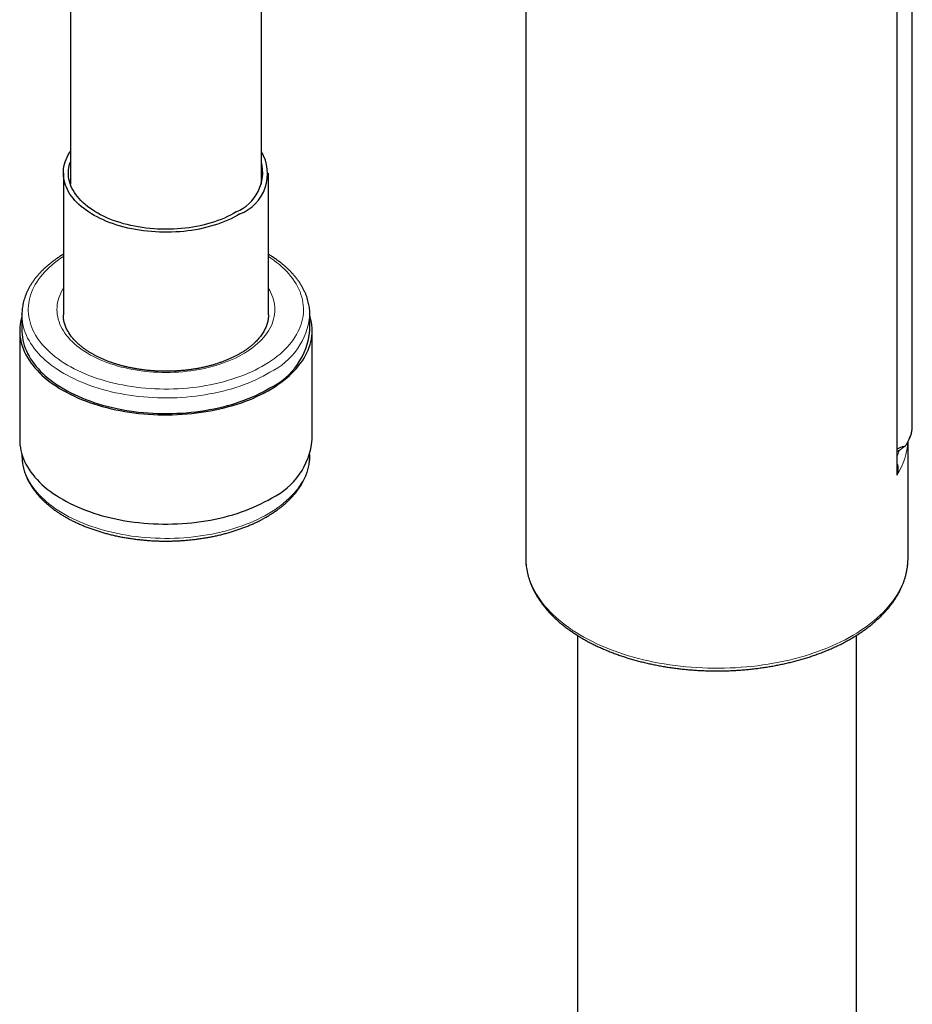
# Model space of a CAD drawing. Units: millimetres. Extents: x 8 to 1580, y 12 to 1156.
# Drawn here: x 1265 to 1335, y 381 to 458 of the extents above; entities that cross this region are included whole.
import ezdxf

# ---------------------------------------------------------------- set-up
doc = ezdxf.new("R2010")
doc.units = ezdxf.units.MM

msp = doc.modelspace()

# ---------------------------------------------------------------- linework, layer by layer
at = {"color": 7, "linetype": 'Continuous', "lineweight": 30}
for p, q in [((1334.898, 425.826), (1334.898, 508.836)), ((1333.724, 422.39), (1333.724, 506.92)), ((1283.824, 444.86), (1283.824, 468.05)), ((1268.824, 466.859), (1268.824, 444.86)), ((1304.565, 460.358), (1304.565, 415.533)), ((1268.274, 445.731), (1268.274, 434.604)), ((1284.374, 434.594), (1284.374, 445.731)), ((1265.024, 434.607), (1265.024, 434.619)), ((1265.024, 434.607), (1265.024, 433.382)), ((1268.274, 434.611), (1268.274, 434.607)), ((1284.374, 434.607), (1284.374, 434.615)), ((1287.624, 433.382), (1287.624, 434.607)), ((1264.849, 433.382), (1264.849, 424.808)), ((1287.799, 424.808), (1287.799, 433.382)), ((1334.565, 415.533), (1334.565, 424.676)), ((1265.024, 423.656), (1265.024, 423.583)), ((1265.024, 423.592), (1265.024, 423.583)), ((1287.624, 423.583), (1287.624, 423.656)), ((1333.724, 424.08), (1333.844, 424.135)), ((1333.722, 422.465), (1333.724, 422.392)), ((1304.565, 415.533), (1304.568, 415.381)), ((1334.563, 415.38), (1334.565, 415.533)), ((1308.615, 409.451), (1308.615, 214.622)), ((1330.515, 214.57), (1330.515, 409.451))]:
    msp.add_line(p, q, dxfattribs=at)
at = {"color": 252, "linetype": 'Continuous', "lineweight": 0}
for p, q in [((1333.695, 422.03), (1333.695, 507.086)), ((1333.844, 424.135), (1333.724, 424.066))]:
    msp.add_line(p, q, dxfattribs=at)
at = {"color": 7, "linetype": 'Continuous', "lineweight": 30, "flags": 128}
for points in [[(1282.136, 442.516), (1281.912, 442.385), (1281.678, 442.261), (1281.437, 442.141), (1281.187, 442.027), (1280.93, 441.919), (1280.665, 441.817), (1280.394, 441.721), (1280.117, 441.632), (1279.833, 441.548), (1279.544, 441.472), (1279.25, 441.401), (1278.952, 441.338), (1278.649, 441.282), (1278.343, 441.232), (1278.033, 441.189), (1277.721, 441.154), (1277.407, 441.126), (1277.091, 441.105), (1276.774, 441.091), (1276.456, 441.084), (1276.138, 441.085), (1275.82, 441.092), (1275.503, 441.108), (1275.187, 441.13), (1274.873, 441.159), (1274.562, 441.196), (1274.253, 441.24), (1273.947, 441.291), (1273.645, 441.348), (1273.347, 441.413), (1273.054, 441.484), (1272.766, 441.562), (1272.484, 441.646), (1272.207, 441.737), (1271.937, 441.834), (1271.674, 441.937), (1271.418, 442.046), (1271.169, 442.161), (1270.929, 442.281), (1270.697, 442.407), (1270.474, 442.538), (1270.26, 442.674), (1270.056, 442.814), (1269.861, 442.96), (1269.677, 443.109), (1269.502, 443.263), (1269.339, 443.42), (1269.186, 443.581), (1269.045, 443.746), (1268.915, 443.913), (1268.796, 444.084), (1268.689, 444.257), (1268.594, 444.432), (1268.511, 444.609), (1268.441, 444.788), (1268.382, 444.969), (1268.337, 445.151), (1268.303, 445.333), (1268.282, 445.516), (1268.274, 445.7), (1268.278, 445.884), (1268.295, 446.067), (1268.324, 446.25), (1268.366, 446.432), (1268.42, 446.613), (1268.487, 446.792), (1268.565, 446.97), (1268.656, 447.146), (1268.759, 447.32), (1268.824, 447.419)], [(1281.847, 442.675), (1281.628, 442.549), (1281.401, 442.427), (1281.165, 442.311), (1280.921, 442.201), (1280.669, 442.096), (1280.41, 441.997), (1280.145, 441.905), (1279.873, 441.818), (1279.596, 441.739), (1279.313, 441.665), (1279.025, 441.599), (1278.733, 441.539), (1278.436, 441.486), (1278.137, 441.44), (1277.834, 441.401), (1277.529, 441.369), (1277.222, 441.345), (1276.913, 441.327), (1276.603, 441.317), (1276.293, 441.314), (1275.983, 441.319), (1275.674, 441.33), (1275.366, 441.349), (1275.059, 441.375), (1274.754, 441.408), (1274.452, 441.449), (1274.153, 441.496), (1273.857, 441.55), (1273.566, 441.611), (1273.279, 441.679), (1272.997, 441.754), (1272.721, 441.835), (1272.45, 441.922), (1272.186, 442.016), (1271.929, 442.116), (1271.679, 442.222), (1271.436, 442.333), (1271.202, 442.45), (1270.975, 442.573), (1270.758, 442.701), (1270.55, 442.833), (1270.351, 442.971), (1270.163, 443.113), (1269.984, 443.259), (1269.816, 443.409), (1269.658, 443.563), (1269.511, 443.721), (1269.376, 443.882), (1269.252, 444.046), (1269.139, 444.213), (1269.039, 444.382), (1268.95, 444.554), (1268.874, 444.727), (1268.809, 444.903), (1268.757, 445.079), (1268.718, 445.257), (1268.691, 445.435), (1268.676, 445.614), (1268.674, 445.793), (1268.685, 445.972), (1268.708, 446.15), (1268.744, 446.328), (1268.792, 446.505), (1268.824, 446.601)], [(1265.024, 434.534), (1265.012, 434.495), (1264.954, 434.278), (1264.909, 434.061), (1264.876, 433.842), (1264.856, 433.624), (1264.849, 433.405), (1264.854, 433.186), (1264.871, 432.967), (1264.901, 432.748), (1264.944, 432.531), (1264.999, 432.314), (1265.066, 432.098), (1265.146, 431.884), (1265.238, 431.672), (1265.342, 431.461), (1265.458, 431.252), (1265.586, 431.046), (1265.725, 430.842), (1265.876, 430.642), (1266.039, 430.444), (1266.213, 430.249), (1266.398, 430.058), (1266.594, 429.87), (1266.8, 429.686), (1267.017, 429.507), (1267.244, 429.331), (1267.481, 429.16), (1267.728, 428.993), (1267.984, 428.832), (1268.249, 428.675), (1268.523, 428.524), (1268.806, 428.377), (1269.096, 428.237), (1269.395, 428.101), (1269.701, 427.972), (1270.015, 427.849), (1270.335, 427.731), (1270.662, 427.62), (1270.995, 427.515), (1271.334, 427.417), (1271.678, 427.325), (1272.028, 427.239), (1272.382, 427.161), (1272.74, 427.089), (1273.103, 427.024), (1273.469, 426.966), (1273.838, 426.915), (1274.209, 426.871), (1274.584, 426.834), (1274.96, 426.805), (1275.337, 426.782), (1275.715, 426.767), (1276.095, 426.759), (1276.474, 426.758), (1276.853, 426.765), (1277.232, 426.778), (1277.61, 426.799), (1277.986, 426.827), (1278.361, 426.863), (1278.733, 426.905), (1279.103, 426.955), (1279.469, 427.011), (1279.832, 427.075), (1280.192, 427.145), (1280.547, 427.222), (1280.897, 427.306), (1281.243, 427.397), (1281.583, 427.494), (1281.917, 427.598), (1282.245, 427.708), (1282.567, 427.824), (1282.882, 427.946), (1283.19, 428.074), (1283.49, 428.208), (1283.782, 428.348), (1284.067, 428.493), (1284.342, 428.643), (1284.609, 428.799)], [(1284.609, 428.799), (1284.867, 428.96), (1285.116, 429.125), (1285.355, 429.295), (1285.584, 429.47), (1285.803, 429.649), (1286.012, 429.832), (1286.21, 430.019), (1286.397, 430.209), (1286.573, 430.403), (1286.738, 430.6), (1286.892, 430.801), (1287.034, 431.004), (1287.164, 431.21), (1287.283, 431.418), (1287.389, 431.628), (1287.483, 431.84), (1287.566, 432.054), (1287.636, 432.269), (1287.693, 432.486), (1287.738, 432.703), (1287.771, 432.922), (1287.791, 433.14), (1287.799, 433.359), (1287.794, 433.578), (1287.776, 433.797), (1287.746, 434.016), (1287.703, 434.233), (1287.648, 434.45), (1287.624, 434.534)], [(1265.024, 433.382), (1265.025, 433.27), (1265.038, 433.053), (1265.063, 432.836), (1265.101, 432.621), (1265.151, 432.406), (1265.213, 432.192), (1265.288, 431.979), (1265.375, 431.768), (1265.474, 431.559), (1265.585, 431.352), (1265.707, 431.147), (1265.842, 430.945), (1265.988, 430.745), (1266.146, 430.548), (1266.314, 430.354), (1266.494, 430.164), (1266.685, 429.977), (1266.886, 429.794), (1267.098, 429.615), (1267.32, 429.44), (1267.552, 429.269), (1267.794, 429.103), (1268.045, 428.942), (1268.305, 428.786), (1268.574, 428.634), (1268.852, 428.488), (1269.138, 428.348), (1269.431, 428.212), (1269.733, 428.083), (1270.042, 427.96), (1270.357, 427.842), (1270.68, 427.731), (1271.008, 427.625), (1271.342, 427.527), (1271.682, 427.434), (1272.027, 427.348), (1272.377, 427.269), (1272.731, 427.197), (1273.089, 427.131), (1273.451, 427.073), (1273.816, 427.021), (1274.183, 426.977), (1274.553, 426.939), (1274.925, 426.909), (1275.299, 426.885), (1275.673, 426.869), (1276.049, 426.86), (1276.424, 426.859), (1276.8, 426.864), (1277.175, 426.877), (1277.549, 426.897), (1277.922, 426.924), (1278.293, 426.958), (1278.661, 427), (1279.028, 427.048), (1279.391, 427.103), (1279.751, 427.166), (1280.107, 427.235), (1280.458, 427.311), (1280.806, 427.394), (1281.148, 427.483), (1281.485, 427.579), (1281.816, 427.681), (1282.141, 427.79), (1282.46, 427.904), (1282.772, 428.025), (1283.077, 428.152), (1283.374, 428.284), (1283.664, 428.422), (1283.946, 428.566), (1284.219, 428.715), (1284.483, 428.869)], [(1264.849, 424.808), (1264.854, 424.612), (1264.871, 424.393), (1264.901, 424.175), (1264.944, 423.957), (1264.999, 423.74), (1265.066, 423.525), (1265.146, 423.31), (1265.238, 423.098), (1265.342, 422.887), (1265.458, 422.679), (1265.586, 422.472), (1265.725, 422.269), (1265.876, 422.068), (1266.039, 421.87), (1266.213, 421.675), (1266.398, 421.484), (1266.594, 421.296), (1266.8, 421.113), (1267.017, 420.933), (1267.244, 420.757), (1267.481, 420.586), (1267.728, 420.42), (1267.984, 420.258), (1268.249, 420.101), (1268.523, 419.95), (1268.806, 419.804), (1269.096, 419.663), (1269.395, 419.528), (1269.701, 419.398), (1270.015, 419.275), (1270.335, 419.158), (1270.662, 419.046), (1270.995, 418.941), (1271.334, 418.843), (1271.678, 418.751), (1272.028, 418.666), (1272.382, 418.587), (1272.74, 418.515), (1273.103, 418.45), (1273.469, 418.392), (1273.838, 418.341), (1274.209, 418.297), (1274.584, 418.26), (1274.96, 418.231), (1275.337, 418.208), (1275.715, 418.193), (1276.095, 418.185), (1276.474, 418.184), (1276.853, 418.191), (1277.232, 418.205), (1277.61, 418.226), (1277.986, 418.254), (1278.361, 418.289), (1278.733, 418.332), (1279.103, 418.381), (1279.469, 418.438), (1279.832, 418.501), (1280.192, 418.572), (1280.547, 418.649), (1280.897, 418.733), (1281.243, 418.823), (1281.583, 418.921), (1281.917, 419.024), (1282.245, 419.134), (1282.567, 419.25), (1282.882, 419.372), (1283.19, 419.501), (1283.49, 419.635), (1283.782, 419.774), (1284.067, 419.919), (1284.342, 420.07), (1284.609, 420.225)]]:
    msp.add_lwpolyline(points, dxfattribs=at)
at = {"color": 252, "linetype": 'Continuous', "lineweight": 0, "flags": 128}
for points in [[(1268.274, 439.171), (1268.034, 439.011), (1267.802, 438.845), (1267.581, 438.675), (1267.369, 438.501), (1267.168, 438.322), (1266.978, 438.14), (1266.799, 437.954), (1266.63, 437.764), (1266.473, 437.572), (1266.328, 437.376), (1266.194, 437.178), (1266.072, 436.977), (1265.962, 436.774), (1265.864, 436.568), (1265.778, 436.361), (1265.705, 436.153), (1265.644, 435.943), (1265.595, 435.732), (1265.559, 435.52), (1265.535, 435.307), (1265.524, 435.095), (1265.526, 434.882), (1265.54, 434.669), (1265.567, 434.457), (1265.606, 434.245), (1265.658, 434.034), (1265.722, 433.825), (1265.799, 433.616), (1265.888, 433.41), (1265.989, 433.205), (1266.102, 433.002), (1266.227, 432.802), (1266.364, 432.604), (1266.512, 432.409), (1266.672, 432.218), (1266.843, 432.029), (1267.025, 431.844), (1267.218, 431.662), (1267.422, 431.485), (1267.636, 431.311), (1267.86, 431.142), (1268.094, 430.978), (1268.337, 430.818), (1268.59, 430.663), (1268.852, 430.513), (1269.123, 430.368), (1269.402, 430.229), (1269.689, 430.096), (1269.983, 429.968), (1270.286, 429.846), (1270.595, 429.73), (1270.911, 429.62), (1271.233, 429.516), (1271.561, 429.419), (1271.895, 429.329), (1272.234, 429.245), (1272.577, 429.167), (1272.925, 429.097), (1273.277, 429.033), (1273.633, 428.977), (1273.992, 428.927), (1274.353, 428.885), (1274.717, 428.85), (1275.082, 428.822), (1275.449, 428.801), (1275.817, 428.787), (1276.186, 428.781), (1276.555, 428.782), (1276.923, 428.79), (1277.291, 428.805), (1277.658, 428.828), (1278.023, 428.858), (1278.386, 428.895), (1278.747, 428.939), (1279.104, 428.991), (1279.459, 429.049), (1279.81, 429.114), (1280.157, 429.186), (1280.5, 429.265), (1280.837, 429.351), (1281.17, 429.443), (1281.496, 429.542), (1281.817, 429.647), (1282.131, 429.758), (1282.439, 429.876), (1282.739, 429.999), (1283.032, 430.129), (1283.317, 430.264), (1283.594, 430.405), (1283.862, 430.551), (1284.122, 430.702)], [(1284.122, 430.702), (1284.372, 430.858), (1284.614, 431.019), (1284.845, 431.185), (1285.067, 431.355), (1285.278, 431.529), (1285.479, 431.708), (1285.669, 431.89), (1285.849, 432.076), (1286.017, 432.266), (1286.174, 432.458), (1286.319, 432.654), (1286.453, 432.852), (1286.575, 433.053), (1286.685, 433.256), (1286.783, 433.462), (1286.869, 433.669), (1286.942, 433.877), (1287.003, 434.087), (1287.052, 434.298), (1287.088, 434.51), (1287.112, 434.723), (1287.123, 434.935), (1287.121, 435.148), (1287.107, 435.361), (1287.08, 435.573), (1287.041, 435.785), (1286.989, 435.996), (1286.925, 436.205), (1286.848, 436.414), (1286.759, 436.62), (1286.658, 436.825), (1286.545, 437.028), (1286.42, 437.228), (1286.284, 437.426), (1286.135, 437.621), (1285.975, 437.813), (1285.804, 438.001), (1285.622, 438.186), (1285.429, 438.368), (1285.226, 438.545), (1285.012, 438.719), (1284.788, 438.888), (1284.554, 439.052), (1284.374, 439.171)], [(1282.497, 431.6), (1282.266, 431.466), (1282.026, 431.337), (1281.778, 431.214), (1281.522, 431.096), (1281.258, 430.984), (1280.987, 430.878), (1280.709, 430.778), (1280.425, 430.684), (1280.134, 430.597), (1279.839, 430.516), (1279.537, 430.441), (1279.232, 430.373), (1278.921, 430.313), (1278.608, 430.259), (1278.29, 430.212), (1277.97, 430.172), (1277.648, 430.139), (1277.323, 430.113), (1276.997, 430.095), (1276.67, 430.083), (1276.343, 430.079), (1276.015, 430.082), (1275.688, 430.093), (1275.362, 430.111), (1275.037, 430.135), (1274.714, 430.167), (1274.394, 430.207), (1274.076, 430.253), (1273.762, 430.306), (1273.452, 430.366), (1273.145, 430.433), (1272.843, 430.507), (1272.547, 430.587), (1272.256, 430.674), (1271.971, 430.767), (1271.692, 430.866), (1271.42, 430.972), (1271.156, 431.083), (1270.898, 431.2), (1270.649, 431.323), (1270.409, 431.451), (1270.176, 431.584), (1269.953, 431.723), (1269.74, 431.866), (1269.535, 432.014), (1269.341, 432.166), (1269.157, 432.323), (1268.984, 432.483), (1268.821, 432.647), (1268.67, 432.815), (1268.53, 432.986), (1268.401, 433.16), (1268.283, 433.336), (1268.178, 433.515), (1268.084, 433.696), (1268.003, 433.88), (1267.934, 434.064), (1267.877, 434.251), (1267.832, 434.438), (1267.8, 434.626), (1267.781, 434.815), (1267.774, 435.004), (1267.779, 435.193), (1267.797, 435.382), (1267.828, 435.57), (1267.871, 435.758), (1267.926, 435.944), (1267.994, 436.129), (1268.074, 436.312), (1268.166, 436.494), (1268.27, 436.673), (1268.274, 436.678)], [(1284.374, 436.678), (1284.469, 436.515), (1284.563, 436.334), (1284.644, 436.15), (1284.714, 435.966), (1284.77, 435.779), (1284.815, 435.592), (1284.847, 435.404), (1284.867, 435.215), (1284.874, 435.026), (1284.868, 434.837), (1284.85, 434.648), (1284.819, 434.46), (1284.776, 434.272), (1284.721, 434.086), (1284.653, 433.901), (1284.573, 433.718), (1284.481, 433.536), (1284.377, 433.357), (1284.261, 433.18), (1284.133, 433.006), (1283.994, 432.835), (1283.844, 432.667), (1283.683, 432.502), (1283.511, 432.341), (1283.328, 432.184), (1283.135, 432.032), (1282.932, 431.883), (1282.719, 431.739), (1282.497, 431.6)], [(1284.483, 430.094), (1284.219, 429.94), (1283.946, 429.791), (1283.664, 429.647), (1283.374, 429.509), (1283.077, 429.377), (1282.772, 429.25), (1282.46, 429.129), (1282.141, 429.014), (1281.816, 428.906), (1281.485, 428.804), (1281.148, 428.708), (1280.806, 428.618), (1280.458, 428.536), (1280.107, 428.46), (1279.751, 428.391), (1279.391, 428.328), (1279.028, 428.273), (1278.661, 428.225), (1278.293, 428.183), (1277.922, 428.149), (1277.549, 428.122), (1277.175, 428.102), (1276.8, 428.089), (1276.424, 428.084), (1276.049, 428.085), (1275.673, 428.094), (1275.299, 428.11), (1274.925, 428.134), (1274.553, 428.164), (1274.183, 428.201), (1273.816, 428.246), (1273.451, 428.298), (1273.089, 428.356), (1272.731, 428.422), (1272.377, 428.494), (1272.027, 428.573), (1271.682, 428.659), (1271.342, 428.751), (1271.008, 428.85), (1270.68, 428.955), (1270.357, 429.067), (1270.042, 429.184), (1269.733, 429.308), (1269.431, 429.437), (1269.138, 429.572), (1268.852, 429.713), (1268.574, 429.859), (1268.305, 430.01), (1268.045, 430.167), (1267.794, 430.328), (1267.552, 430.494), (1267.32, 430.665), (1267.098, 430.84), (1266.886, 431.019), (1266.685, 431.202), (1266.494, 431.389), (1266.314, 431.579), (1266.146, 431.773), (1265.988, 431.97), (1265.842, 432.169), (1265.707, 432.372), (1265.585, 432.577), (1265.474, 432.784), (1265.375, 432.993), (1265.288, 433.204), (1265.213, 433.417), (1265.151, 433.631), (1265.101, 433.845), (1265.063, 434.061), (1265.038, 434.278), (1265.025, 434.494), (1265.024, 434.607)], [(1265.024, 423.583), (1265.024, 423.579), (1265.03, 423.363), (1265.049, 423.146), (1265.08, 422.93), (1265.124, 422.715), (1265.18, 422.5), (1265.249, 422.287), (1265.33, 422.075), (1265.423, 421.865), (1265.528, 421.657), (1265.645, 421.451), (1265.773, 421.247), (1265.914, 421.046), (1266.065, 420.848), (1266.229, 420.652), (1266.403, 420.46), (1266.588, 420.271), (1266.784, 420.087), (1266.991, 419.905), (1267.208, 419.728), (1267.435, 419.556), (1267.672, 419.387), (1267.918, 419.224), (1268.174, 419.065), (1268.438, 418.911), (1268.712, 418.762), (1268.994, 418.619), (1269.284, 418.481), (1269.581, 418.349), (1269.886, 418.222), (1270.199, 418.101), (1270.518, 417.987), (1270.843, 417.879), (1271.175, 417.777), (1271.512, 417.681), (1271.854, 417.592), (1272.202, 417.51), (1272.554, 417.434), (1272.91, 417.365), (1273.27, 417.303), (1273.633, 417.248), (1273.999, 417.2), (1274.368, 417.158), (1274.739, 417.125), (1275.112, 417.098), (1275.486, 417.078), (1275.861, 417.066), (1276.237, 417.06), (1276.612, 417.062), (1276.988, 417.071), (1277.362, 417.088), (1277.736, 417.111), (1278.107, 417.142), (1278.477, 417.18), (1278.845, 417.225), (1279.21, 417.276), (1279.571, 417.335), (1279.929, 417.401), (1280.283, 417.474), (1280.633, 417.553), (1280.977, 417.639), (1281.317, 417.732), (1281.651, 417.831), (1281.98, 417.936), (1282.302, 418.048), (1282.617, 418.165), (1282.925, 418.289), (1283.227, 418.419), (1283.52, 418.554), (1283.806, 418.695), (1284.083, 418.841), (1284.352, 418.993), (1284.612, 419.149), (1284.862, 419.311), (1285.104, 419.477), (1285.335, 419.648), (1285.557, 419.823), (1285.768, 420.002), (1285.969, 420.185), (1286.16, 420.372), (1286.339, 420.563), (1286.508, 420.757), (1286.665, 420.954), (1286.81, 421.153), (1286.944, 421.356), (1287.067, 421.561), (1287.177, 421.768), (1287.276, 421.978), (1287.362, 422.189), (1287.436, 422.401), (1287.498, 422.615), (1287.548, 422.83), (1287.585, 423.046), (1287.61, 423.262), (1287.622, 423.479), (1287.624, 423.583)], [(1304.568, 415.381), (1304.568, 415.376), (1304.582, 415.126), (1304.609, 414.876), (1304.648, 414.626), (1304.7, 414.377), (1304.764, 414.129), (1304.841, 413.882), (1304.929, 413.637), (1305.031, 413.393), (1305.144, 413.151), (1305.27, 412.911), (1305.407, 412.673), (1305.556, 412.438), (1305.718, 412.205), (1305.89, 411.975), (1306.074, 411.748), (1306.27, 411.524), (1306.477, 411.303), (1306.694, 411.086), (1306.923, 410.873), (1307.162, 410.664), (1307.411, 410.459), (1307.671, 410.258), (1307.94, 410.061), (1308.219, 409.869), (1308.508, 409.682), (1308.806, 409.499), (1309.113, 409.322), (1309.429, 409.15), (1309.754, 408.983), (1310.086, 408.822), (1310.427, 408.666), (1310.775, 408.517), (1311.131, 408.373), (1311.493, 408.235), (1311.863, 408.103), (1312.238, 407.977), (1312.62, 407.858), (1313.008, 407.745), (1313.402, 407.639), (1313.8, 407.539), (1314.203, 407.446), (1314.611, 407.36), (1315.023, 407.28), (1315.439, 407.208), (1315.858, 407.142), (1316.281, 407.084), (1316.706, 407.033), (1317.133, 406.988), (1317.563, 406.951), (1317.994, 406.921), (1318.426, 406.899), (1318.86, 406.883), (1319.294, 406.875), (1319.728, 406.874), (1320.162, 406.881), (1320.596, 406.894), (1321.029, 406.915), (1321.46, 406.943), (1321.89, 406.978), (1322.318, 407.021), (1322.744, 407.07), (1323.167, 407.127), (1323.587, 407.191), (1324.004, 407.262), (1324.417, 407.339), (1324.826, 407.424), (1325.23, 407.515), (1325.63, 407.613), (1326.025, 407.718), (1326.414, 407.829), (1326.797, 407.947), (1327.175, 408.071), (1327.546, 408.201), (1327.91, 408.338), (1328.268, 408.48), (1328.618, 408.628), (1328.96, 408.783), (1329.295, 408.942), (1329.621, 409.108), (1329.939, 409.279), (1330.248, 409.455), (1330.549, 409.636), (1330.84, 409.822), (1331.122, 410.012), (1331.394, 410.208), (1331.656, 410.408), (1331.908, 410.612), (1332.149, 410.82), (1332.38, 411.033), (1332.601, 411.249), (1332.81, 411.468), (1333.008, 411.691), (1333.195, 411.918), (1333.371, 412.147), (1333.535, 412.379), (1333.687, 412.614), (1333.828, 412.851), (1333.956, 413.091), (1334.073, 413.332), (1334.177, 413.576), (1334.269, 413.821), (1334.349, 414.067), (1334.416, 414.315), (1334.471, 414.564), (1334.513, 414.813), (1334.543, 415.063), (1334.561, 415.314), (1334.563, 415.38)]]:
    msp.add_lwpolyline(points, dxfattribs=at)
at = {"color": 7, "linetype": 'Continuous', "lineweight": 30}
for centre, radius, start, end in [((1280.902, 445.682), 3.398, 291.28725, 30.73307), ((1280.528, 445.8), 3.391, 292.89228, 13.66442), ((1282.098, 433.878), 5.548, 295.4615, 354.86966), ((1282.183, 425.315), 5.639, 295.48998, 354.84118)]:
    msp.add_arc(centre, radius, start, end, dxfattribs=at)
at = {"color": 252, "linetype": 'Continuous', "lineweight": 0}
for centre, radius, start, end in [((1282.018, 435.158), 5.633, 295.94969, 354.36835), ((1333.156, 425.832), 1.743, 336.62384, 359.80236)]:
    msp.add_arc(centre, radius, start, end, dxfattribs=at)
for centre, major_axis, ratio, start_param, end_param in [((1319.565, 424.981), (15, -0.109), 0.572397, 5.944984, 6.257621), ((1319.568, 425.391), (14.5, -0.109), 0.572227, 6.069043, 6.123977)]:
    msp.add_ellipse(centre, major_axis=major_axis, ratio=ratio, start_param=start_param, end_param=end_param, dxfattribs=at)
at = {"color": 7, "linetype": 'Continuous', "lineweight": 30}
for centre, major_axis, ratio, start_param, end_param in [((1329.898, 418.891), (4.882, 5.338), 0.201946, 0.255428, 0.444215), ((1339.112, 433.37), (15.004, 12.862), 0.218443, 4.195432, 4.210004)]:
    msp.add_ellipse(centre, major_axis=major_axis, ratio=ratio, start_param=start_param, end_param=end_param, dxfattribs=at)
for points, knots in [([(1268.274, 439.351), (1268.226, 439.323), (1268.094, 439.244), (1267.887, 439.109), (1267.651, 438.947), (1267.424, 438.78), (1267.206, 438.609), (1266.997, 438.434), (1266.797, 438.254), (1266.608, 438.071), (1266.428, 437.883), (1266.258, 437.692), (1266.098, 437.498), (1265.949, 437.301), (1265.811, 437.1), (1265.683, 436.898), (1265.567, 436.692), (1265.462, 436.485), (1265.367, 436.276), (1265.285, 436.065), (1265.213, 435.853), (1265.153, 435.64), (1265.104, 435.426), (1265.066, 435.212), (1265.041, 434.997), (1265.026, 434.8), (1265.025, 434.674), (1265.025, 434.62)], [0, 0, 0, 0, 0.023491, 0.065316, 0.107142, 0.148964, 0.190775, 0.232568, 0.274334, 0.316062, 0.357741, 0.399358, 0.440901, 0.482355, 0.523708, 0.564946, 0.606058, 0.647034, 0.687869, 0.728559, 0.769105, 0.809515, 0.849797, 0.889966, 0.930041, 0.970044, 1, 1, 1, 1]), ([(1287.623, 434.606), (1287.623, 434.618), (1287.625, 434.703), (1287.617, 434.859), (1287.599, 435.074), (1287.569, 435.288), (1287.527, 435.501), (1287.475, 435.713), (1287.411, 435.925), (1287.337, 436.135), (1287.251, 436.343), (1287.154, 436.55), (1287.046, 436.755), (1286.927, 436.958), (1286.797, 437.159), (1286.657, 437.357), (1286.506, 437.552), (1286.345, 437.744), (1286.173, 437.933), (1285.991, 438.119), (1285.8, 438.3), (1285.598, 438.478), (1285.388, 438.652), (1285.168, 438.822), (1284.939, 438.987), (1284.702, 439.147), (1284.513, 439.269), (1284.401, 439.335), (1284.374, 439.351)], [0, 0, 0, 0, 0.007186, 0.04701, 0.086833, 0.126678, 0.166573, 0.20654, 0.246601, 0.286773, 0.32707, 0.3675, 0.408069, 0.448777, 0.489621, 0.530595, 0.57169, 0.612894, 0.654195, 0.695581, 0.737039, 0.778555, 0.820119, 0.86172, 0.903347, 0.944993, 0.986649, 1, 1, 1, 1]), ([(1282.239, 431.62), (1282.204, 431.599), (1282.1, 431.538), (1281.923, 431.439), (1281.705, 431.325), (1281.479, 431.216), (1281.246, 431.112), (1281.005, 431.012), (1280.758, 430.917), (1280.505, 430.827), (1280.245, 430.742), (1279.98, 430.663), (1279.71, 430.589), (1279.435, 430.521), (1279.155, 430.459), (1278.871, 430.402), (1278.584, 430.352), (1278.293, 430.307), (1278, 430.269), (1277.704, 430.237), (1277.406, 430.211), (1277.106, 430.191), (1276.806, 430.178), (1276.504, 430.171), (1276.203, 430.17), (1275.901, 430.176), (1275.6, 430.188), (1275.3, 430.207), (1275.002, 430.231), (1274.706, 430.262), (1274.411, 430.299), (1274.12, 430.343), (1273.832, 430.392), (1273.547, 430.447), (1273.267, 430.509), (1272.99, 430.576), (1272.719, 430.648), (1272.453, 430.727), (1272.192, 430.81), (1271.938, 430.899), (1271.689, 430.993), (1271.448, 431.092), (1271.213, 431.196), (1270.985, 431.304), (1270.766, 431.416), (1270.554, 431.533), (1270.35, 431.654), (1270.155, 431.779), (1269.968, 431.907), (1269.791, 432.038), (1269.622, 432.172), (1269.463, 432.31), (1269.314, 432.45), (1269.174, 432.592), (1269.044, 432.737), (1268.923, 432.883), (1268.813, 433.032), (1268.712, 433.182), (1268.622, 433.334), (1268.542, 433.487), (1268.472, 433.642), (1268.412, 433.798), (1268.362, 433.956), (1268.323, 434.115), (1268.295, 434.274), (1268.279, 434.436), (1268.272, 434.548), (1268.274, 434.606), (1268.274, 434.61)], [0, 0, 0, 0, 0.008026, 0.023352, 0.038684, 0.054023, 0.06937, 0.084726, 0.10009, 0.115464, 0.130847, 0.146238, 0.161639, 0.177047, 0.192463, 0.207886, 0.223315, 0.23875, 0.254191, 0.269635, 0.285084, 0.300535, 0.315989, 0.331444, 0.3469, 0.362356, 0.377811, 0.393265, 0.408716, 0.424164, 0.439609, 0.455048, 0.470483, 0.485912, 0.501334, 0.516749, 0.532156, 0.547554, 0.562943, 0.578323, 0.593693, 0.609052, 0.624402, 0.639741, 0.65507, 0.670391, 0.685703, 0.701009, 0.71631, 0.73161, 0.746911, 0.762216, 0.777532, 0.792865, 0.808223, 0.823616, 0.839054, 0.85455, 0.870118, 0.885773, 0.901531, 0.917406, 0.933408, 0.949546, 0.965816, 0.982206, 0.998692, 1, 1, 1, 1]), ([(1284.373, 434.614), (1284.373, 434.6), (1284.375, 434.533), (1284.367, 434.411), (1284.348, 434.249), (1284.318, 434.087), (1284.276, 433.926), (1284.224, 433.766), (1284.161, 433.607), (1284.087, 433.45), (1284.003, 433.295), (1283.909, 433.142), (1283.805, 432.99), (1283.69, 432.841), (1283.566, 432.693), (1283.432, 432.548), (1283.288, 432.406), (1283.135, 432.266), (1282.972, 432.129), (1282.8, 431.995), (1282.619, 431.865), (1282.433, 431.739), (1282.303, 431.659), (1282.239, 431.62)], [0, 0, 0, 0, 0.012643, 0.064534, 0.116391, 0.168059, 0.219422, 0.270404, 0.320969, 0.371116, 0.420868, 0.470264, 0.51935, 0.568176, 0.616788, 0.665229, 0.713538, 0.761746, 0.809883, 0.857972, 0.906032, 0.954077, 1, 1, 1, 1]), ([(1334.613, 424.778), (1334.614, 424.779), (1334.644, 424.827), (1334.692, 424.926), (1334.756, 425.073), (1334.808, 425.222), (1334.848, 425.372), (1334.877, 425.522), (1334.894, 425.673), (1334.9, 425.776), (1334.898, 425.828), (1334.898, 425.829)], [0, 0, 0, 0, 0.003886, 0.149396, 0.29344, 0.436034, 0.577278, 0.717343, 0.856463, 0.994919, 1, 1, 1, 1]), ([(1334.755, 425.141), (1334.731, 425.069), (1334.682, 424.925), (1334.588, 424.714), (1334.48, 424.506), (1334.393, 424.372), (1334.35, 424.305)], [0, 0, 0, 0, 0.247954, 0.496703, 0.747926, 1, 1, 1, 1]), ([(1333.724, 423.874), (1333.738, 423.883), (1333.802, 423.922), (1333.896, 423.983), (1334.003, 424.056), (1334.074, 424.109), (1334.12, 424.147), (1334.137, 424.163), (1334.139, 424.165)], [0, 0, 0, 0, 0.106965, 0.484532, 0.676165, 0.866558, 0.98369, 1, 1, 1, 1]), ([(1265.025, 423.593), (1265.024, 423.577), (1265.022, 423.49), (1265.03, 423.331), (1265.048, 423.116), (1265.078, 422.902), (1265.12, 422.689), (1265.172, 422.477), (1265.236, 422.266), (1265.311, 422.056), (1265.396, 421.847), (1265.493, 421.64), (1265.601, 421.435), (1265.72, 421.232), (1265.85, 421.032), (1265.99, 420.834), (1266.141, 420.638), (1266.303, 420.446), (1266.474, 420.257), (1266.656, 420.072), (1266.848, 419.89), (1267.049, 419.712), (1267.259, 419.538), (1267.479, 419.368), (1267.708, 419.203), (1267.945, 419.042), (1268.191, 418.887), (1268.445, 418.736), (1268.706, 418.59), (1268.976, 418.449), (1269.252, 418.314), (1269.535, 418.183), (1269.825, 418.059), (1270.122, 417.94), (1270.424, 417.827), (1270.733, 417.719), (1271.046, 417.618), (1271.365, 417.522), (1271.689, 417.433), (1272.017, 417.35), (1272.35, 417.272), (1272.686, 417.202), (1273.026, 417.137), (1273.369, 417.079), (1273.715, 417.027), (1274.063, 416.982), (1274.414, 416.943), (1274.766, 416.911), (1275.12, 416.885), (1275.476, 416.866), (1275.832, 416.854), (1276.188, 416.848), (1276.545, 416.849), (1276.901, 416.856), (1277.257, 416.87), (1277.612, 416.891), (1277.966, 416.918), (1278.318, 416.952), (1278.668, 416.992), (1279.016, 417.039), (1279.361, 417.092), (1279.703, 417.152), (1280.042, 417.218), (1280.378, 417.29), (1280.709, 417.369), (1281.036, 417.454), (1281.359, 417.545), (1281.676, 417.642), (1281.989, 417.745), (1282.296, 417.853), (1282.597, 417.968), (1282.892, 418.088), (1283.18, 418.214), (1283.462, 418.346), (1283.737, 418.482), (1284.004, 418.624), (1284.264, 418.772), (1284.517, 418.924), (1284.761, 419.081), (1284.996, 419.243), (1285.223, 419.41), (1285.441, 419.581), (1285.65, 419.756), (1285.85, 419.936), (1286.04, 420.12), (1286.22, 420.307), (1286.389, 420.498), (1286.549, 420.692), (1286.698, 420.89), (1286.836, 421.09), (1286.964, 421.293), (1287.08, 421.498), (1287.186, 421.705), (1287.28, 421.914), (1287.363, 422.125), (1287.434, 422.337), (1287.494, 422.55), (1287.543, 422.764), (1287.581, 422.978), (1287.607, 423.193), (1287.622, 423.396), (1287.622, 423.528), (1287.623, 423.587)], [0, 0, 0, 0, 0.002138, 0.01189, 0.021641, 0.031398, 0.041168, 0.050955, 0.060765, 0.070602, 0.080469, 0.09037, 0.100304, 0.110273, 0.120274, 0.130308, 0.140371, 0.150461, 0.160575, 0.170709, 0.180861, 0.191027, 0.201205, 0.211392, 0.221586, 0.231784, 0.241985, 0.252187, 0.262388, 0.272589, 0.282787, 0.292983, 0.303176, 0.313365, 0.323551, 0.333734, 0.343913, 0.354089, 0.364261, 0.37443, 0.384596, 0.394758, 0.404919, 0.415076, 0.425232, 0.435385, 0.445537, 0.455688, 0.465837, 0.475985, 0.486132, 0.496279, 0.506426, 0.516574, 0.526721, 0.536869, 0.547018, 0.557168, 0.567319, 0.577472, 0.587627, 0.597784, 0.607943, 0.618106, 0.628271, 0.638439, 0.648611, 0.658787, 0.668966, 0.679149, 0.689336, 0.699527, 0.709722, 0.719921, 0.730124, 0.74033, 0.750539, 0.760751, 0.770964, 0.781178, 0.791391, 0.801601, 0.811807, 0.822006, 0.832196, 0.842374, 0.852536, 0.862681, 0.872804, 0.882902, 0.892972, 0.903012, 0.913018, 0.92299, 0.932926, 0.942827, 0.952695, 0.962532, 0.972341, 0.982127, 0.991896, 1, 1, 1, 1]), ([(1304.569, 415.371), (1304.57, 415.325), (1304.574, 415.197), (1304.592, 414.988), (1304.622, 414.744), (1304.664, 414.5), (1304.717, 414.257), (1304.781, 414.015), (1304.857, 413.774), (1304.943, 413.535), (1305.041, 413.296), (1305.15, 413.06), (1305.269, 412.825), (1305.4, 412.592), (1305.541, 412.362), (1305.694, 412.134), (1305.856, 411.908), (1306.03, 411.685), (1306.214, 411.465), (1306.408, 411.248), (1306.612, 411.035), (1306.826, 410.825), (1307.049, 410.619), (1307.283, 410.417), (1307.525, 410.218), (1307.777, 410.024), (1308.037, 409.834), (1308.307, 409.649), (1308.584, 409.468), (1308.871, 409.292), (1309.165, 409.121), (1309.466, 408.955), (1309.776, 408.794), (1310.092, 408.638), (1310.416, 408.487), (1310.746, 408.342), (1311.083, 408.202), (1311.427, 408.068), (1311.776, 407.94), (1312.131, 407.817), (1312.492, 407.7), (1312.858, 407.589), (1313.228, 407.484), (1313.604, 407.385), (1313.984, 407.292), (1314.368, 407.206), (1314.756, 407.125), (1315.147, 407.051), (1315.542, 406.983), (1315.939, 406.922), (1316.339, 406.867), (1316.742, 406.818), (1317.147, 406.776), (1317.553, 406.741), (1317.961, 406.712), (1318.371, 406.689), (1318.781, 406.673), (1319.191, 406.664), (1319.602, 406.661), (1320.013, 406.665), (1320.424, 406.676), (1320.834, 406.693), (1321.242, 406.716), (1321.65, 406.747), (1322.056, 406.783), (1322.461, 406.827), (1322.863, 406.876), (1323.263, 406.932), (1323.66, 406.995), (1324.054, 407.064), (1324.445, 407.139), (1324.832, 407.221), (1325.215, 407.308), (1325.594, 407.402), (1325.969, 407.502), (1326.339, 407.608), (1326.703, 407.72), (1327.063, 407.838), (1327.417, 407.962), (1327.765, 408.092), (1328.108, 408.227), (1328.444, 408.368), (1328.773, 408.514), (1329.095, 408.665), (1329.411, 408.822), (1329.719, 408.984), (1330.019, 409.151), (1330.312, 409.324), (1330.597, 409.501), (1330.873, 409.682), (1331.141, 409.869), (1331.401, 410.06), (1331.651, 410.255), (1331.893, 410.454), (1332.124, 410.658), (1332.347, 410.865), (1332.56, 411.076), (1332.762, 411.291), (1332.955, 411.509), (1333.137, 411.73), (1333.309, 411.955), (1333.471, 412.182), (1333.621, 412.412), (1333.761, 412.644), (1333.89, 412.879), (1334.008, 413.115), (1334.114, 413.354), (1334.21, 413.593), (1334.294, 413.835), (1334.367, 414.077), (1334.429, 414.32), (1334.479, 414.564), (1334.518, 414.809), (1334.545, 415.054), (1334.56, 415.241), (1334.561, 415.346), (1334.562, 415.37)], [0, 0, 0, 0, 0.004855, 0.013479, 0.022106, 0.03074, 0.039384, 0.04804, 0.056712, 0.065402, 0.07411, 0.082838, 0.091586, 0.100355, 0.109144, 0.117952, 0.126778, 0.135621, 0.144479, 0.153351, 0.162235, 0.171129, 0.180032, 0.188942, 0.197858, 0.206779, 0.215703, 0.22463, 0.233558, 0.242487, 0.251416, 0.260345, 0.269272, 0.278199, 0.287124, 0.296047, 0.304968, 0.313887, 0.322804, 0.331719, 0.340633, 0.349544, 0.358453, 0.36736, 0.376265, 0.385169, 0.394071, 0.402971, 0.411871, 0.420768, 0.429665, 0.43856, 0.447455, 0.456349, 0.465242, 0.474135, 0.483027, 0.491919, 0.50081, 0.509702, 0.518594, 0.527486, 0.536379, 0.545272, 0.554165, 0.563059, 0.571954, 0.580851, 0.589748, 0.598647, 0.607546, 0.616448, 0.625351, 0.634256, 0.643163, 0.652071, 0.660982, 0.669895, 0.67881, 0.687728, 0.696647, 0.705569, 0.714494, 0.72342, 0.732349, 0.741279, 0.750212, 0.759146, 0.768081, 0.777016, 0.785952, 0.794887, 0.803821, 0.812752, 0.82168, 0.830603, 0.83952, 0.84843, 0.857331, 0.866221, 0.875099, 0.883962, 0.89281, 0.901641, 0.910453, 0.919246, 0.928017, 0.936768, 0.945498, 0.954207, 0.962898, 0.97157, 0.980227, 0.988871, 0.997505, 1, 1, 1, 1])]:
    msp.add_open_spline(points, degree=3, knots=knots, dxfattribs=at)
at = {"color": 252, "linetype": 'Continuous', "lineweight": 0}
for points, knots in [([(1333.724, 422.902), (1333.734, 422.879), (1333.755, 422.831), (1333.774, 422.755), (1333.79, 422.651), (1333.794, 422.532), (1333.784, 422.398), (1333.765, 422.277), (1333.736, 422.156), (1333.71, 422.074), (1333.696, 422.032), (1333.695, 422.03)], [0, 0, 0, 0, 0.088557, 0.177027, 0.266182, 0.447977, 0.582661, 0.718108, 0.855619, 0.993734, 1, 1, 1, 1]), ([(1333.695, 422.03), (1333.695, 422.032), (1333.711, 422.133), (1333.725, 422.253), (1333.723, 422.371), (1333.723, 422.39)], [0, 0, 0, 0, 0.017618, 0.847185, 1, 1, 1, 1])]:
    msp.add_open_spline(points, degree=3, knots=knots, dxfattribs=at)

doc.saveas('drawing.dxf')
